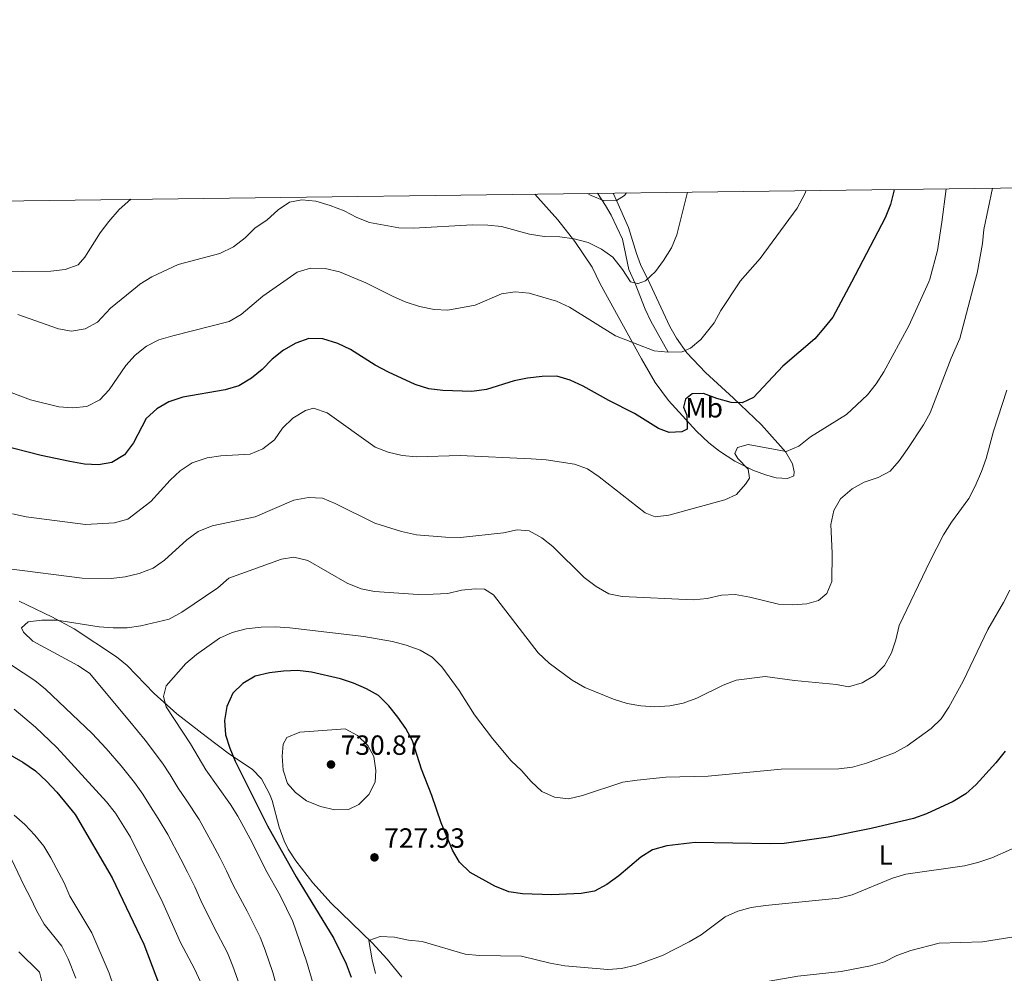
# Model space of a CAD drawing. Extents: x 587117 to 594005, y 724561 to 729277.
# Drawn here: x 588979 to 589335, y 728933 to 729277 of the extents above; entities that cross this region are included whole.
import ezdxf
from ezdxf.enums import TextEntityAlignment as Align

# ---------------------------------------------------------------- set-up
doc = ezdxf.new("R2010")
doc.units = 0
doc.header["$MEASUREMENT"] = 0
doc.linetypes.add('DGN Style 3', pattern=[110.00374, 78.5741, -31.42964])
for name, color, linetype in [('Nivel 11', 7, 'Continuous'), ('Nivel 36', 7, 'Continuous'), ('Nivel 37', 7, 'Continuous'), ('Nivel 4', 7, 'Continuous'), ('Nivel 41', 7, 'Continuous'), ('Nivel 5', 7, 'Continuous'), ('Nivel 61', 7, 'Continuous'), ('Nivel 7', 7, 'Continuous')]:
    doc.layers.add(name, color=color, linetype=linetype)
doc.styles.add('Style-arial', font='arial.shx', dxfattribs={"bigfont": 'arialbig.shx'})
doc.styles.add('Style-arialn', font='arialn.shx', dxfattribs={"bigfont": 'arialnbig.shx'})

# ---------------------------------------------------------------- blocks, each defined once
blk = doc.blocks.new('5PATER')
at = {"layer": 'Nivel 7', "linetype": 'Continuous', "lineweight": 0}
h = blk.add_hatch(color=53, dxfattribs=at)
edge = h.paths.add_edge_path()
edge.add_ellipse((1.001171767711639e-08, 1.001171767711639e-08), major_axis=(-1.095731442945027, -1.110710700472634), ratio=0.9994222409660316, start_angle=0, end_angle=360)

msp = doc.modelspace()

# ---------------------------------------------------------------- linework, layer by layer
at = {"layer": 'Nivel 11', "color": 142, "linetype": 'DGN Style 3', "lineweight": 13}
msp.add_polyline3d([(589187.905, 729214.73, 684.115), (589190.729, 729210.325, 684.001), (589192.784, 729206.8459999999, 684.9590000000001), (589196.8489999999, 729198.166, 687.678), (589199.1869999999, 729187.213, 689.517), (589201.4450000001, 729182.1240000001, 689.992), (589205.0179999999, 729172.939, 691.808), (589207.148, 729168.4880000001, 692.557), (589213.422, 729157.358, 694.1220000000001)], dxfattribs=at)
at = {"layer": 'Nivel 36', "color": 92, "linetype": 'Continuous', "lineweight": 0}
for points in [[(589165.2860000001, 729214.44, 688.468), (589173.4850000001, 729205.131, 689.072), (589179.72, 729197.3729999999, 690.266), (589185.9450000001, 729188.0320000001, 691.769), (589188.7749999999, 729182.0490000001, 692.369), (589203.7479999999, 729154.8829999999, 695.466), (589208.713, 729146.4010000001, 697.44), (589213.4820000001, 729139.946, 698.798), (589223.619, 729128.79, 701.214), (589227.9979999999, 729124.635, 702.295), (589231.8640000001, 729121.5860000001, 703.19), (589237.442, 729117.939, 704.214), (589243.895, 729114.7239999999, 705.275), (589248.5390000001, 729113.003, 706.0020000000001), (589252.3200000001, 729111.9739999999, 706.566), (589256.46, 729111.7139999999, 706.8240000000001), (589258.7960000001, 729112.6769999999, 706.8240000000001), (589258.811, 729114.1669999999, 706.8240000000001), (589258.2350000001, 729117.058, 706.566), (589255.8030000001, 729121.2790000001, 705.241), (589247.024, 729131.1429999999, 701.8290000000001), (589236.9510000001, 729140.7509999999, 699.338), (589226.8740000001, 729150.0109999999, 696.241), (589220.172, 729157.129, 694.144), (589216.4310000001, 729162.358, 693.249), (589213.9890000001, 729166.6799999999, 692.6270000000001), (589206.801, 729182.155, 690.496), (589203.422, 729189.075, 689.062), (589201.895, 729192.943, 688.266), (589199.014, 729202.355, 686.365), (589194.896, 729211.9210000001, 685.0550000000001), (589193.4780000001, 729214.8019999999, 684.618)], [(589117.162, 728931.5530000001, 732.131), (589111.946, 728938.1410000001, 730.956), (589106.4920000001, 728943.9850000001, 729.97), (589091.73, 728958.315, 727.936), (589085.0660000001, 728965.713, 726.994), (589078.9639999999, 728973.6159999999, 726.422), (589076.19, 728977.844, 726.452), (589074.669, 728980.7720000001, 726.631), (589072.8589999999, 728985.709, 726.982), (589070.358, 728995.379, 727.484), (589069.439, 728997.861, 727.658), (589066.551, 729003.1780000001, 728.013), (589063.118, 729006.77, 727.484), (589055.0050000001, 729012.172, 725.677), (589046.5190000001, 729018.5760000001, 722.838), (589036.007, 729026.737, 720.515), (589027.757, 729034.0970000001, 720.256), (589018.058, 729044.182, 717.417), (589014.185, 729047.321, 716.619), (588998.9380000001, 729057.3570000001, 713.87), (588990.8700000001, 729061.7490000001, 712.922), (588979.057, 729067.3470000001, 712.025)]]:
    msp.add_polyline3d(points, dxfattribs=at)
at = {"layer": 'Nivel 4', "color": 30, "linetype": 'Continuous', "lineweight": 30, "flags": 128}
for points, elevation in [([(589294.9979999999, 729216.104), (589294.908, 729215.4639999999), (589293.625, 729210.631), (589291.6799999999, 729205.835), (589279.513, 729182.5800000001), (589272.8840000001, 729170.0190000001), (589269.628, 729166.048), (589266.2779999999, 729162.179), (589254.7720000001, 729152.246), (589244.1429999999, 729141.031), (589240.095, 729139.068), (589236.0630000001, 729139.1429999999), (589230.896, 729140.6510000001), (589226.1510000001, 729142.477), (589222.0860000001, 729142.247), (589219.5970000001, 729140.3389999999), (589218.962, 729137.4569999999), (589220.104, 729134.55), (589220.1880000001, 729129.54), (589218.3640000001, 729128.595), (589213.693, 729128.344), (589209.871, 729129.8119999999), (589201.2420000001, 729135.2309999999), (589191.9439999999, 729139.8300000001), (589182.6840000001, 729145.0179999999), (589177.969, 729147.2350000001), (589173.163, 729148.631), (589167.892, 729148.571), (589162.602, 729147.993), (589157.712, 729146.9469999999), (589147.7820000001, 729143.855), (589142.446, 729143.162), (589132.0349999999, 729143.483), (589126.9909999999, 729144.128), (589121.9979999999, 729145.6710000001), (589112.344, 729150.1640000001), (589107.621, 729152.598), (589098.6240000001, 729158.2609999999), (589094.129, 729160.44), (589088.6499999999, 729162.156), (589083.6499999999, 729162.288), (589078.913, 729160.595), (589074.469, 729158.1000000001), (589070.4310000001, 729154.7749999999), (589066.8090000001, 729151.1159999999), (589062.902, 729147.9979999999), (589058.3400000001, 729145.2450000001), (589053.3759999999, 729143.7790000001), (589038.0860000001, 729141.0460000001), (589033.119, 729139.354), (589028.8019999999, 729136.838), (589024.854, 729133.335), (589020.301, 729124.5970000001), (589017.0390000001, 729120.2930000001), (589012.5260000001, 729117.4809999999), (589007.658, 729116.659), (589002.662, 729116.888), (588997.354, 729117.831), (588987, 729120.004), (588971.79, 729123.858)], 700), ([(589335.0160000001, 729013.267), (589331.676, 729009.0290000001), (589324.5390000001, 729001.1440000001), (589320.845, 728997.764), (589316.2609999999, 728995.0449999999), (589306.6229999999, 728990.632), (589301.929, 728988.909), (589286.666, 728985.28), (589271.128, 728982.1440000001), (589255.3049999999, 728979.852), (589250.3060000001, 728979.699), (589223.095, 728980.19), (589212.9510000001, 728979.0519999999), (589207.7620000001, 728977.5260000001), (589203.5090000001, 728974.8940000001), (589195.5249999999, 728968.1680000001), (589191.256, 728965.1140000001), (589186.834, 728962.7039999999), (589181.9140000001, 728961.7990000001), (589176.6270000001, 728961.564), (589171.3230000001, 728961.3770000001), (589160.8260000001, 728961.6570000001), (589155.8859999999, 728962.4280000001), (589150.7620000001, 728964.422), (589141.8530000001, 728969.3600000001), (589138.033, 728973.095), (589135.5179999999, 728977.449), (589131.3600000001, 728987.28), (589128.0249999999, 728997.2050000001), (589124.264, 729006.736), (589121.048, 729016.8929999999), (589118.6799999999, 729021.3600000001), (589115.8019999999, 729025.548), (589112.496, 729029.592), (589108.77, 729033.274), (589104.392, 729035.763), (589099.771, 729037.767), (589095.0160000001, 729039.3130000001), (589084.622, 729041.7150000001), (589079.503, 729042.3389999999), (589074.439, 729042.1610000001), (589069.4750000001, 729041.557), (589064.2779999999, 729040.2860000001), (589059.7790000001, 729037.6140000001), (589056.2150000001, 729034.1140000001), (589054.0090000001, 729029.321), (589053.1429999999, 729024.2490000001), (589053.584, 729019.108), (589055.058, 729014.3300000001), (589056.97, 729009.5830000001), (589068.757, 728986.284), (589079.021, 728967.7890000001), (589092.665, 728945.56), (589097.1089999999, 728936.432), (589098.8910000001, 728931.5249999999)], 725), ([(588966.888, 729016.895), (588980.399, 729009.236), (588984.8999999999, 729006.095), (588988.936, 729002.4070000001), (588992.656, 728998.422), (588999.236, 728990.2949999999), (589012.571, 728967.5009999999), (589024.0349999999, 728943.4639999999), (589031.3800000001, 728924.102)], 700)]:
    msp.add_lwpolyline(points, dxfattribs=dict(at, elevation=elevation))
at = {"layer": 'Nivel 5', "color": 30, "linetype": 'Continuous', "lineweight": 0, "flags": 128}
for points, elevation in [([(589263.229, 729215.6969999999), (589262.7209999999, 729214.4890000001), (589259.9569999999, 729209.385), (589246.6359999999, 729191.1810000001), (589239.4040000001, 729183.0120000001), (589238.95, 729182.3430000001), (589232.3659999999, 729172.4029999999), (589229.9650000001, 729167.9850000001), (589225.1540000001, 729161.879), (589221.4070000001, 729158.757), (589218.3740000001, 729157.523), (589213.378, 729157.297), (589208.341, 729157.8489999999), (589194.382, 729163.2209999999), (589177.7239999999, 729173.554), (589173.0109999999, 729175.727), (589163.1570000001, 729178.673), (589158.158, 729179.104), (589153.2010000001, 729178.4539999999), (589143.7220000001, 729174.348), (589133.8729999999, 729172.53), (589128.827, 729172.8019999999), (589123.5800000001, 729173.8630000001), (589118.372, 729175.534), (589113.787, 729177.53), (589104.22, 729182.402), (589094.6780000001, 729186.3130000001), (589089.5190000001, 729187.604), (589084.273, 729187.679), (589079.4610000001, 729186.3019999999), (589066.986, 729177.581), (589059.2080000001, 729170.9780000001), (589054.9180000001, 729168.396), (589034.4739999999, 729163.3030000001), (589029.4580000001, 729161.7820000001), (589024.9909999999, 729159.538), (589020.9720000001, 729156.3090000001), (589017.5860000001, 729152.4909999999), (589011.5889999999, 729143.7749999999), (589008.148, 729140.159), (589003.4280000001, 729137.736), (588998.342, 729137.2409999999), (588993.351, 729137.5490000001), (588983.1680000001, 729140.105), (588963.0460000001, 729147.6969999999)], 695), ([(589330.477, 729216.56), (589327.382, 729201.6259999999), (589326.868, 729196.6529999999), (589324.967, 729185.9340000001), (589324.155, 729182.841), (589318.683, 729162.28), (589315.554, 729155.1499999999), (589307.9720000001, 729135.425), (589305.5660000001, 729131.041), (589299.6840000001, 729122.219), (589296.797, 729118.087), (589293.514, 729114.318), (589289.209, 729112.0560000001), (589284.1540000001, 729110.405), (589279.767, 729108.0160000001), (589275.6540000001, 729104.4280000001), (589273.1410000001, 729100.105), (589272.1680000001, 729095.1400000001), (589272.537, 729084.6880000001), (589272.4639999999, 729074.4580000001), (589270.6200000001, 729070.233), (589267.676, 729067.702), (589263.389, 729066.381), (589258.3970000001, 729066.064), (589253.165, 729066.3430000001), (589242.804, 729068.862), (589237.6140000001, 729069.8060000001), (589232.6200000001, 729069.5360000001), (589227.4739999999, 729068.331), (589222.4140000001, 729067.8740000001), (589196.8189999999, 729069.061), (589191.926, 729070.078), (589187.324, 729072.6570000001), (589183.084, 729075.9569999999), (589171.7390000001, 729087.2), (589167.7720000001, 729090.311), (589163.1340000001, 729092.79), (589158.831, 729093.159), (589153.943, 729092.0989999999), (589138.4140000001, 729090.4010000001), (589132.969, 729090.47), (589122.5349999999, 729091.402), (589117.078, 729092.5530000001), (589107.4269999999, 729095.5560000001), (589093.149, 729102.6300000001), (589088.558, 729104.6089999999), (589083.538, 729104.804), (589078.2409999999, 729103.881), (589064.244, 729097.8260000001), (589048.7339999999, 729094.632), (589043.619, 729092.585), (589039.581, 729089.558), (589031.5549999999, 729082.1710000001), (589027.4369999999, 729079.335), (589022.3700000001, 729077.44), (589017.3360000001, 729076.166), (589012.2010000001, 729075.5519999999), (589001.7450000001, 729075.736), (588975.371, 729079.1070000001)], 710), ([(589313.7479999999, 729216.345), (589312.24, 729204.3030000001), (589310.645, 729194.105), (589307.868, 729183.7520000001), (589307.487, 729182.744), (589300.3189999999, 729166.8330000001), (589291.2139999999, 729150.189), (589288.419, 729145.8870000001), (589285.337, 729141.949), (589281.537, 729138.277), (589277.713, 729134.892), (589264.7150000001, 729126.716), (589260.5689999999, 729123.3670000001), (589255.94, 729121.47), (589242.301, 729124.023), (589238.398, 729122.889), (589237.436, 729120.6880000001), (589238.5819999999, 729118.909), (589242.226, 729115.094), (589242.774, 729111.8630000001), (589241.335, 729109.646), (589238.021, 729105.9029999999), (589233.862, 729104.0519999999), (589213.648, 729098.486), (589208.669, 729097.922), (589205.125, 729099.3119999999), (589188.4569999999, 729112.375), (589184.2849999999, 729115.1740000001), (589179.5889999999, 729116.9029999999), (589169.307, 729118.416), (589163.96, 729118.878), (589138.31, 729120.01), (589122.5519999999, 729119.541), (589117.337, 729119.9639999999), (589112.2220000001, 729121.257), (589107.533, 729123.004), (589090.271, 729135.433), (589085.27, 729137.1640000001), (589082.442, 729136.2409999999), (589077.8999999999, 729133.567), (589074.173, 729129.882), (589071.2, 729125.7039999999), (589067.0700000001, 729122.395), (589062.415, 729120.5490000001), (589051.905, 729119.8670000001), (589046.946, 729119.2380000001), (589041.4610000001, 729117.419), (589037.186, 729114.538), (589033.5590000001, 729111.0959999999), (589026.5700000001, 729103.46), (589018.26, 729097.013), (589013.4539999999, 729095.6740000001), (589003.0079999999, 729095.094), (588981.568, 729097.8859999999), (588976.6810000001, 729098.942)], 705), ([(589220.3559999999, 729215.1470000001), (589216.5549999999, 729199.716), (589214.575, 729195.084), (589211.7209999999, 729190.4839999999), (589208.764, 729186.453), (589205.22, 729183.1499999999), (589202.538, 729182.1300000001), (589202.263, 729182.128), (589199.73, 729182.75), (589196.8759999999, 729187.155), (589193.432, 729191.6939999999), (589189.311, 729194.527), (589184.442, 729196.9650000001), (589179.3899999999, 729198.314), (589174.314, 729199.0050000001), (589168.5460000001, 729199.172), (589163.307, 729200.02), (589153.209, 729202.753), (589148.2309999999, 729203.209), (589142.669, 729203.334), (589121.392, 729202.162), (589116.1780000001, 729202.229), (589105.5860000001, 729204.246), (589100.9099999999, 729206.0190000001), (589096.338, 729208.3940000001), (589091.334, 729210.3570000001), (589086.1270000001, 729211.9240000001), (589081.1499999999, 729212.3770000001), (589076.649, 729211.5760000001), (589072.5430000001, 729208.7450000001), (589068.467, 729204.9709999999), (589064.2660000001, 729202.2520000001), (589060.692, 729198.6880000001), (589056.453, 729195.409), (589051.5419999999, 729193.0360000001), (589036.4410000001, 729189.0390000001), (589026.8999999999, 729184.598), (589022.6429999999, 729181.9720000001), (589021.594, 729181.071), (589011.987, 729173.2779999999), (589007.355, 729168.2180000001), (589002.8500000001, 729165.719), (588997.9169999999, 729164.8910000001), (588993.183, 729165.8119999999), (588978.615, 729170.932)], 690), ([(589184.206, 729214.683), (589185.52, 729213.9299999999), (589190.283, 729212.017), (589194.757, 729212.1410000001), (589197.629, 729213.9550000001), (589198.2919999999, 729214.8630000001)], 685), ([(589019.362, 729212.567), (589015.1359999999, 729208.8289999999), (589011.4029999999, 729204.591), (589008.2350000001, 729200.5109999999), (589002.723, 729191.6240000001), (589000.325, 729188.8910000001), (588995.6059999999, 729187.254), (588990.4140000001, 729186.6599999999), (588970.0819999999, 729186.3970000001)], 685), ([(589335.692, 729143.6799999999), (589330.844, 729128.7749999999), (589328.244, 729118.933), (589326.5160000001, 729114.2409999999), (589324.219, 729108.9539999999), (589321.8759999999, 729104.5349999999), (589315.672, 729095.9569999999), (589312.797, 729091.4110000001), (589308.0320000001, 729082.024), (589296.7420000001, 729058.645), (589295.5830000001, 729053.4299999999), (589293.986, 729048.692), (589291.486, 729044.203), (589287.8389999999, 729040.5930000001), (589283.469, 729037.881), (589278.435, 729036.419), (589274.139, 729037.246), (589258.994, 729038.7849999999), (589248.3800000001, 729040.2380000001), (589237.898, 729038.872), (589233.226, 729037.088), (589223.7409999999, 729032.3489999999), (589218.8200000001, 729030.5719999999), (589213.9280000001, 729029.538), (589208.5970000001, 729029.2150000001), (589203.5149999999, 729029.5560000001), (589198.587, 729030.399), (589193.6170000001, 729032.0120000001), (589183.3049999999, 729036.1669999999), (589178.7479999999, 729038.8230000001), (589170.453, 729045.0449999999), (589166.405, 729048.683), (589150.2720000001, 729069.6699999999), (589147.078, 729071.767), (589143.737, 729071.9099999999), (589138.73, 729071.3430000001), (589133.8640000001, 729070.186), (589128.467, 729069.898), (589123.0959999999, 729069.838), (589107.3729999999, 729070.844), (589102.477, 729071.851), (589097.523, 729073.896), (589083.271, 729082.128), (589078.2450000001, 729083.338), (589073.808, 729082.574), (589054.788, 729075.6880000001), (589050.744, 729072.237), (589037.736, 729063.405), (589033.1880000001, 729060.905), (589022.96, 729058.4639999999), (589018.014, 729057.726), (589013.0020000001, 729057.717), (589007.9510000001, 729058.148), (588992.6840000001, 729060.541), (588987.2209999999, 729060.584), (588982.2620000001, 729059.889), (588979.8219999999, 729057.81), (588980.574, 729056.146), (588983.979, 729052.973), (589000.2790000001, 729044.146), (589004.4839999999, 729041.433), (589019.0449999999, 729023.986), (589024.5360000001, 729017.243), (589030.8090000001, 729008.8670000001), (589033.594, 729004.6410000001), (589036.4469999999, 728999.8459999999), (589039.294, 728995.648), (589044.0279999999, 728988.5279999999), (589048.871, 728979.7890000001), (589051.496, 728974.8489999999), (589053.906, 728969.943), (589056.3600000001, 728964.787), (589061.315, 728955.375), (589066.074, 728946.033), (589067.878, 728941.288), (589070.629, 728933.3030000001), (589072.889, 728924.831)], 715), ([(589336.7350000001, 729071.324), (589334.476, 729066.862), (589328.8260000001, 729057.2209999999), (589319.8559999999, 729038.4709999999), (589314.7350000001, 729029.1640000001), (589311.8929999999, 729024.9469999999), (589308.304, 729021.4639999999), (589299.7250000001, 729015.1170000001), (589295.064, 729012.6740000001), (589285.027, 729008.919), (589279.9650000001, 729007.4839999999), (589275, 729006.8840000001), (589254.2309999999, 729006.7209999999), (589227.8200000001, 729004.172), (589212.5630000001, 729003.773), (589202.128, 729002.7890000001), (589197.0419999999, 729002.003), (589182.4110000001, 728997.203), (589177.362, 728996.023), (589172.3160000001, 728996.581), (589167.788, 728998.702), (589163.8910000001, 729002.288), (589160.406, 729006.2150000001), (589156.6429999999, 729009.679), (589149.9979999999, 729017.7860000001), (589143.4040000001, 729026.2860000001), (589137.8910000001, 729035.149), (589131.6980000001, 729043.6410000001), (589128.108, 729047.1540000001), (589123.825, 729049.7380000001), (589118.726, 729051.46), (589113.7820000001, 729052.8030000001), (589103.5290000001, 729054.6640000001), (589076.773, 729057.7380000001), (589071.473, 729058.1140000001), (589066.473, 729058.03), (589061.054, 729057.3999999999), (589055.942, 729056.1370000001), (589051.4280000001, 729053.986), (589043.0630000001, 729048.1799999999), (589039.2350000001, 729044.8559999999), (589032.1370000001, 729036.8800000001), (589031.148, 729032.9890000001), (589032.061, 729029.2069999999), (589040.9380000001, 729015.8700000001), (589046.426, 729006.486), (589055.317, 728993.973), (589057.9680000001, 728989.733), (589063.202, 728980.1799999999), (589068.071, 728970.2420000001), (589073.3360000001, 728961.024), (589077.9099999999, 728951.7380000001), (589082.842, 728937.395), (589085.7550000001, 728927.1410000001)], 720), ([(588962.845, 729053.1340000001), (588984.648, 729038.7339999999), (588988.497, 729035.5630000001), (589005.4380000001, 729019.6540000001), (589010.4839999999, 729014.186), (589015.8940000001, 729007.8659999999), (589020.6799999999, 729001.8640000001), (589023.726, 728997.729), (589026.4680000001, 728993.206), (589029.2660000001, 728988.8859999999), (589032.7390000001, 728983.0830000001), (589037.372, 728974.23), (589039.791, 728969.5179999999), (589042.4110000001, 728964.1969999999), (589044.649, 728959.3330000001), (589049.294, 728949.727), (589054.2380000001, 728940.328), (589056.2209999999, 728935.567), (589058.4169999999, 728929.2110000001)], 710), ([(588977.2579999999, 729028.399), (588984.9680000001, 729021.8840000001), (588992.673, 729014.5179999999), (589010.5519999999, 728994.862), (589013.858, 728990.818), (589019.2380000001, 728982.1240000001), (589030.916, 728958.452), (589037.274, 728944.0789999999), (589042.4029999999, 728934.6229999999), (589044.565, 728929.8459999999)], 705), ([(589085.486, 729020.4450000001), (589080.3430000001, 729020.047), (589075.7069999999, 729018.1950000001), (589074.3840000001, 729015.763), (589074.0179999999, 729011.3729999999), (589074.317, 729006.382), (589075.879, 729001.561), (589078.7720000001, 728998.237), (589082.804, 728995.283), (589087.79, 728993.182), (589092.9890000001, 728991.9780000001), (589097.987, 728992.1229999999), (589101.716, 728993.976), (589105.315, 728997.6130000001), (589107.584, 729002.0700000001), (589107.7820000001, 729006.28), (589107.132, 729011.237), (589104.9099999999, 729015.236), (589101.183, 729018.9180000001), (589096.7239999999, 729021.23), (589085.486, 729020.4450000001)], 730), ([(588977.227, 728990.1329999999), (588981.0390000001, 728986.737), (588984.719, 728982.8360000001), (588987.889, 728978.9610000001), (588990.467, 728974.675), (588995.2409999999, 728965.6529999999), (588997.334, 728960.8559999999), (589005.2390000001, 728947.5630000001), (589011.51, 728933.068), (589014.848, 728923.199)], 695), ([(589344.4550000001, 728980.905), (589330.202, 728974.638), (589325.1910000001, 728972.9450000001), (589320.3260000001, 728971.781), (589299.209, 728968.736), (589294.3589999999, 728967.395), (589279.838, 728961.379), (589275.0079999999, 728960.0800000001), (589248.517, 728957.415), (589243.3840000001, 728956.7139999999), (589238.564, 728955.3829999999), (589233.9680000001, 728953.3289999999), (589225.27, 728946.888), (589220.977, 728944.3230000001), (589211.2779999999, 728939.3740000001), (589201.73, 728935.9480000001), (589196.578, 728934.7390000001), (589191.592, 728934.3219999999), (589176.038, 728935.645), (589170.7860000001, 728936.6170000001), (589160.365, 728939.226), (589145.2220000001, 728939.463), (589140.122, 728939.9369999999), (589124.604, 728944.422), (589119.632, 728944.96), (589114.5390000001, 728945.9739999999), (589109.4140000001, 728946.3130000001), (589105.3060000001, 728944.825), (589106.4639999999, 728937.8019999999), (589107.6780000001, 728932.861)], 730), ([(588976.4369999999, 728973.916), (588980.7490000001, 728964.7919999999), (588983.122, 728960.274), (588985.324, 728955.658), (588988.037, 728950.757), (588994.3940000001, 728942.828)], 690), ([(589337.473, 728945.9820000001), (589326.888, 728944.3470000001), (589311.216, 728943.9240000001), (589300.956, 728941.179), (589295.993, 728939.3570000001), (589291.5279999999, 728937.104), (589286.479, 728935.726), (589275.7849999999, 728933.618), (589260.2420000001, 728931.986), (589244.3090000001, 728929.128), (589229.1100000001, 728925.8330000001), (589224.355, 728924.071), (589205.358, 728914.7520000001), (589200.4029999999, 728913.3659999999), (589195.3189999999, 728912.537), (589190.321, 728912.717), (589153.5279999999, 728919.264), (589143.361, 728920.1810000001), (589127.717, 728919.9029999999), (589122.7309999999, 728919.531), (589119.6089999999, 728917.581), (589119.6370000001, 728915.5449999999), (589121.507, 728911.6680000001)], 735), ([(588978.9380000001, 728940.7820000001), (588986.3430000001, 728933.3970000001), (588987.3910000001, 728929.4909999999)], 685), ([(588994.3940000001, 728942.828), (588996.783, 728938.185), (588999.45, 728931.2790000001)], 690)]:
    msp.add_lwpolyline(points, dxfattribs=dict(at, elevation=elevation))
at = {"layer": 'Nivel 61', "color": 7, "linetype": 'Continuous', "lineweight": 0, "flags": 128}
msp.add_lwpolyline([(587117.44, 729188.1599999999), (590529.69, 729231.95), (593941.9199999999, 729277.45), (593973.31, 726964.1100000001), (594004.69, 724650.78), (590590.1699999999, 724605.29), (587175.6599999999, 724561.47), (587146.5700000001, 726874.8)], close=True, dxfattribs=at)

# ---------------------------------------------------------------- block references
at = {"layer": 'Nivel 7', "color": 53, "linetype": 'Continuous', "lineweight": 0}
for p in [(589091.631, 729008.398, 730.869), (589107.331, 728974.8470000001, 727.934)]:
    msp.add_blockref('5PATER', p, dxfattribs=at)

# ---------------------------------------------------------------- texts
at = {"layer": 'Nivel 37', "color": 92, "linetype": 'Continuous', "lineweight": 0, "style": 'Style-arialn'}
for s, p in [('Mb', (589226.3478623526, 729137.247001, 700.464)), ('L', (589291.9151597833, 728975.6940009999, 727.758))]:
    msp.add_text(s, height=7.000002, dxfattribs=at).set_placement(p, align=Align.MIDDLE_CENTER)
at = {"layer": 'Nivel 41', "color": 7, "linetype": 'Continuous', "lineweight": 0, "style": 'Style-arial'}
for s, p in [('730.87', (589095.131, 729011.898, 730.869)), ('727.93', (589110.831, 728978.3470000001, 727.934))]:
    msp.add_text(s, height=7.000002, dxfattribs=at).set_placement(p)

doc.saveas('drawing.dxf')
